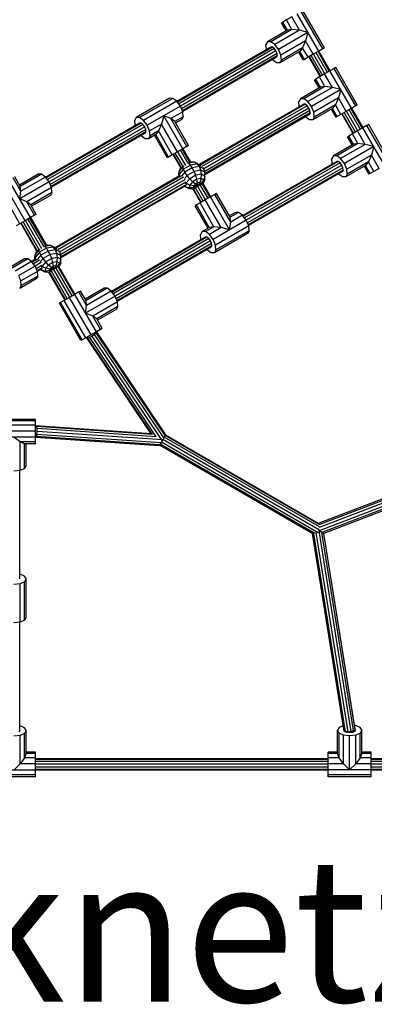
# Model space of a CAD drawing. Extents: x 0 to 29700, y 0 to 21000.
# Drawn here: x 15390 to 15883, y 10193 to 11560 of the extents above; entities that cross this region are included whole.
import ezdxf

# ---------------------------------------------------------------- set-up
doc = ezdxf.new("R2010")
doc.units = 0
doc.linetypes.add('DASHED', pattern=[19.05, 12.7, -6.35])
doc.layers.add('1', color=7, linetype='Continuous')
doc.layers.add('BEMAßUNG', color=7, linetype='Continuous')
doc.styles.add('ARIAL', font='arial.ttf')

msp = doc.modelspace()

# ---------------------------------------------------------------- linework, layer by layer
at = {"layer": 'BEMAßUNG', "color": 1}
for p, q in [((15811.1, 11519.7), (15781.1, 11571.7)), ((15813.5, 11521.1), (15783.5, 11573)), ((15755.7, 11557), (15754, 11556.1)), ((15760.5, 11544.8), (15754, 11556.1)), ((15760.8, 11560), (15755.7, 11557)), ((15762.2, 11545.7), (15755.7, 11557)), ((15768, 11564.1), (15760.8, 11560)), ((15768.4, 11546.7), (15760.8, 11560)), ((15778.8, 11545.5), (15768, 11564.1)), ((15805.5, 11516.5), (15775.5, 11568.4)), ((15762.2, 11545.7), (15734.5, 11529.7)), ((15768.4, 11546.7), (15739, 11529.7)), ((15778.8, 11545.5), (15744.5, 11525.7)), ((15790.5, 11542.5), (15749.7, 11518.9)), ((15768.4, 11546.7), (15762.2, 11545.7)), ((15778.8, 11545.5), (15768.4, 11546.7)), ((15790.5, 11542.5), (15778.8, 11545.5)), ((15790.5, 11542.5), (15787.3, 11530.8)), ((15734.5, 11529.7), (15732.2, 11525.8)), ((15739, 11529.7), (15734.5, 11529.7)), ((15744.5, 11525.7), (15739, 11529.7)), ((15787.3, 11530.8), (15753, 11511)), ((15787.3, 11530.8), (15783.2, 11521.2)), ((15798, 11512.2), (15787.3, 11530.8)), ((15732.9, 11519), (15732.2, 11525.8)), ((15733.1, 11518.5), (15732.9, 11519)), ((15741.1, 11521.9), (15739, 11521.9)), ((15743.7, 11520.1), (15741.1, 11521.9)), ((15746.1, 11516.8), (15743.7, 11520.1)), ((15749.7, 11518.9), (15744.5, 11525.7)), ((15747.7, 11513.1), (15746.1, 11516.8)), ((15753, 11511), (15749.7, 11518.9)), ((15779.2, 11516.3), (15751.5, 11500.3)), ((15783.2, 11521.2), (15753.7, 11504.2)), ((15784, 11504.1), (15777.5, 11515.4)), ((15783.2, 11521.2), (15779.2, 11516.3)), ((15785.7, 11505), (15779.2, 11516.3)), ((15790.8, 11508), (15783.2, 11521.2)), ((15805.5, 11516.5), (15798, 11512.2)), ((15811.1, 11519.7), (15805.5, 11516.5)), ((15813.5, 11521.1), (15811.1, 11519.7)), ((15741.4, 11504.3), (15741.1, 11504.7)), ((15746.9, 11500.3), (15741.4, 11504.3)), ((15748, 11509.9), (15747, 11508.1)), ((15748, 11509.9), (15747.7, 11513.1)), ((15753.7, 11504.2), (15751.5, 11500.3)), ((15753.7, 11504.2), (15753, 11511)), ((15785.7, 11505), (15784, 11504.1)), ((15790.8, 11508), (15785.7, 11505)), ((15798, 11512.2), (15790.8, 11508)), ((15751.5, 11500.3), (15746.9, 11500.3)), ((15821.2, 11489.2), (15813.8, 11484.9)), ((15826.9, 11492.5), (15821.2, 11489.2)), ((15851.2, 11437.2), (15821.2, 11489.2)), ((15829.2, 11493.8), (15826.9, 11492.5)), ((15856.9, 11440.5), (15826.9, 11492.5)), ((15859.2, 11441.8), (15829.2, 11493.8)), ((15801.4, 11477.8), (15799.8, 11476.8)), ((15806.3, 11465.6), (15799.8, 11476.8)), ((15806.5, 11480.7), (15801.4, 11477.8)), ((15807.9, 11466.5), (15801.4, 11477.8)), ((15813.8, 11484.9), (15806.5, 11480.7)), ((15814.2, 11467.5), (15806.5, 11480.7)), ((15824.5, 11466.3), (15813.8, 11484.9)), ((15807.9, 11466.5), (15780.2, 11450.5)), ((15814.2, 11467.5), (15784.7, 11450.5)), ((15824.5, 11466.3), (15790.3, 11446.5)), ((15836.2, 11463.2), (15795.4, 11439.7)), ((15814.2, 11467.5), (15807.9, 11466.5)), ((15824.5, 11466.3), (15814.2, 11467.5)), ((15836.2, 11463.2), (15824.5, 11466.3)), ((15836.2, 11463.2), (15833, 11451.6)), ((15598.2, 11451.1), (15552, 11424.4)), ((15602.7, 11451), (15556.5, 11424.4)), ((15608.3, 11447.1), (15562.1, 11420.4)), ((15602.7, 11451), (15598.2, 11451.1)), ((15608.3, 11447.1), (15602.7, 11451)), ((15613.4, 11440.2), (15608.3, 11447.1)), ((15780.2, 11450.5), (15778, 11446.6)), ((15778.6, 11439.8), (15778, 11446.6)), ((15784.7, 11450.5), (15780.2, 11450.5)), ((15790.3, 11446.5), (15784.7, 11450.5)), ((15795.4, 11439.7), (15790.3, 11446.5)), ((15833, 11451.6), (15798.8, 11431.8)), ((15833, 11451.6), (15828.9, 11442)), ((15843.8, 11432.9), (15833, 11451.6)), ((15613.4, 11440.2), (15567.2, 11413.6)), ((15616.8, 11432.3), (15613.4, 11440.2)), ((15778.8, 11439.3), (15778.6, 11439.8)), ((15786.8, 11442.7), (15784.7, 11442.7)), ((15789.4, 11440.8), (15786.8, 11442.7)), ((15791.9, 11437.6), (15789.4, 11440.8)), ((15793.4, 11433.9), (15791.9, 11437.6)), ((15793.8, 11430.7), (15793.4, 11433.9)), ((15798.8, 11431.8), (15795.4, 11439.7)), ((15824.9, 11437.1), (15797.2, 11421.1)), ((15828.9, 11442), (15799.4, 11425)), ((15829.8, 11424.9), (15823.3, 11436.1)), ((15828.9, 11442), (15824.9, 11437.1)), ((15831.4, 11425.8), (15824.9, 11437.1)), ((15836.5, 11428.8), (15828.9, 11442)), ((15843.8, 11432.9), (15836.5, 11428.8)), ((15851.2, 11437.2), (15843.8, 11432.9)), ((15856.9, 11440.5), (15851.2, 11437.2)), ((15859.2, 11441.8), (15856.9, 11440.5)), ((15552, 11424.4), (15549.8, 11420.5)), ((15550.4, 11413.7), (15549.8, 11420.5)), ((15556.5, 11424.4), (15552, 11424.4)), ((15562.1, 11420.4), (15556.5, 11424.4)), ((15567.2, 11413.6), (15562.1, 11420.4)), ((15590.3, 11426.9), (15587.1, 11415.2)), ((15616.8, 11381), (15590.3, 11426.9)), ((15600.2, 11422.8), (15590.3, 11426.9)), ((15616.8, 11432.3), (15600.2, 11422.8)), ((15622.5, 11384.3), (15600.2, 11422.8)), ((15605.6, 11418.7), (15600.2, 11422.8)), ((15617.4, 11425.5), (15605.6, 11418.7)), ((15615.2, 11421.6), (15606.8, 11416.8)), ((15617.4, 11425.5), (15615.2, 11421.6)), ((15617.4, 11425.5), (15616.8, 11432.3)), ((15787.1, 11425), (15786.8, 11425.4)), ((15792.7, 11421.1), (15787.1, 11425)), ((15793.8, 11430.7), (15792.7, 11428.8)), ((15797.2, 11421.1), (15792.7, 11421.1)), ((15799.4, 11425), (15797.2, 11421.1)), ((15799.4, 11425), (15798.8, 11431.8)), ((15831.4, 11425.8), (15829.8, 11424.9)), ((15836.5, 11428.8), (15831.4, 11425.8)), ((15550.6, 11413.2), (15550.4, 11413.7)), ((15558.6, 11416.6), (15556.5, 11416.6)), ((15561.2, 11414.7), (15558.6, 11416.6)), ((15563.7, 11411.5), (15561.2, 11414.7)), ((15565.2, 11407.8), (15563.7, 11411.5)), ((15565.5, 11404.6), (15565.2, 11407.8)), ((15570.6, 11405.7), (15567.2, 11413.6)), ((15587.1, 11415.2), (15570.6, 11405.7)), ((15571.2, 11398.9), (15570.6, 11405.7)), ((15583, 11405.7), (15571.2, 11398.9)), ((15583, 11405.7), (15579, 11400.7)), ((15587.1, 11415.2), (15583, 11405.7)), ((15602.1, 11372.5), (15583, 11405.7)), ((15609.4, 11376.7), (15587.1, 11415.2)), ((15624.8, 11385.6), (15605.6, 11418.7)), ((15859.5, 11405.7), (15852.3, 11401.5)), ((15867, 11410), (15859.5, 11405.7)), ((15870.3, 11387), (15859.5, 11405.7)), ((15872.6, 11413.2), (15867, 11410)), ((15897, 11358), (15867, 11410)), ((15875, 11414.6), (15872.6, 11413.2)), ((15902.6, 11361.3), (15872.6, 11413.2)), ((15905, 11362.6), (15875, 11414.6)), ((15558.9, 11398.9), (15558.6, 11399.3)), ((15564.5, 11395), (15558.9, 11398.9)), ((15565.5, 11404.6), (15564.5, 11402.7)), ((15569, 11394.9), (15564.5, 11395)), ((15579, 11400.7), (15569, 11394.9)), ((15571.2, 11398.9), (15569, 11394.9)), ((15595.4, 11368.6), (15577.4, 11399.8)), ((15597, 11369.5), (15579, 11400.7)), ((15847.2, 11398.5), (15845.5, 11397.6)), ((15852, 11386.3), (15845.5, 11397.6)), ((15852.3, 11401.5), (15847.2, 11398.5)), ((15853.7, 11387.3), (15847.2, 11398.5)), ((15859.9, 11388.2), (15852.3, 11401.5)), ((15616.8, 11381), (15609.4, 11376.7)), ((15622.5, 11384.3), (15616.8, 11381)), ((15624.8, 11385.6), (15622.5, 11384.3)), ((15853.7, 11387.3), (15826, 11371.3)), ((15859.9, 11388.2), (15830.5, 11371.2)), ((15870.3, 11387), (15836, 11367.3)), ((15882, 11384), (15841.2, 11360.4)), ((15859.9, 11388.2), (15853.7, 11387.3)), ((15870.3, 11387), (15859.9, 11388.2)), ((15882, 11384), (15870.3, 11387)), ((15882, 11384), (15878.8, 11372.3)), ((15597, 11369.5), (15595.4, 11368.6)), ((15602.1, 11372.5), (15597, 11369.5)), ((15609.4, 11376.7), (15602.1, 11372.5)), ((15826, 11371.3), (15823.7, 11367.3)), ((15824.4, 11360.5), (15823.7, 11367.3)), ((15830.5, 11371.2), (15826, 11371.3)), ((15836, 11367.3), (15830.5, 11371.2)), ((15841.2, 11360.4), (15836, 11367.3)), ((15878.8, 11372.3), (15844.5, 11352.5)), ((15878.8, 11372.3), (15874.7, 11362.7)), ((15889.5, 11353.7), (15878.8, 11372.3)), ((15616.7, 11356.1), (15611.5, 11349.8)), ((15613.2, 11353.6), (15611.5, 11349.8)), ((15617.7, 11352.8), (15611.5, 11345.5)), ((15613.9, 11354.5), (15613.2, 11353.6)), ((15618, 11356.8), (15616.7, 11356.1)), ((15616.7, 11356.1), (15616.8, 11356.3)), ((15617.7, 11352.8), (15616.7, 11356.1)), ((15627.3, 11358.4), (15617.7, 11352.8)), ((15619.7, 11348.6), (15617.7, 11352.8)), ((15629.9, 11354.5), (15619.7, 11348.6)), ((15625, 11360.8), (15624, 11360.3)), ((15625, 11360.8), (15624.7, 11360.9)), ((15633, 11362.3), (15625, 11360.8)), ((15627.3, 11358.4), (15625, 11360.8)), ((15636.8, 11360.1), (15627.3, 11358.4)), ((15629.9, 11354.5), (15627.3, 11358.4)), ((15628.9, 11362.6), (15627.8, 11362.5)), ((15633, 11362.3), (15628.9, 11362.6)), ((15639.9, 11356.3), (15629.9, 11354.5)), ((15632.4, 11349.6), (15629.9, 11354.5)), ((15641.9, 11351.3), (15632.4, 11349.6)), ((15636.8, 11360.1), (15633, 11362.3)), ((15637.8, 11359.8), (15633, 11362.3)), ((15639.9, 11356.3), (15636.8, 11360.1)), ((15642.4, 11357.2), (15636.8, 11360.1)), ((15641.6, 11357.7), (15637.8, 11359.8)), ((15641.9, 11351.3), (15639.9, 11356.3)), ((15645.8, 11353.3), (15639.9, 11356.3)), ((15642.7, 11345.5), (15641.9, 11351.3)), ((15647.5, 11348.4), (15641.9, 11351.3)), ((15645.8, 11353.3), (15644.4, 11354.9)), ((15647.5, 11348.4), (15645.8, 11353.3)), ((15824.6, 11360.1), (15824.4, 11360.5)), ((15832.6, 11363.4), (15830.5, 11363.5)), ((15835.2, 11361.6), (15832.6, 11363.4)), ((15837.6, 11358.4), (15835.2, 11361.6)), ((15839.2, 11354.7), (15837.6, 11358.4)), ((15839.5, 11351.4), (15838.5, 11349.6)), ((15839.5, 11351.4), (15839.2, 11354.7)), ((15844.5, 11352.5), (15841.2, 11360.4)), ((15870.7, 11357.8), (15843, 11341.8)), ((15845.2, 11345.7), (15844.5, 11352.5)), ((15874.7, 11362.7), (15845.2, 11345.7)), ((15875.5, 11345.6), (15869, 11356.9)), ((15874.7, 11362.7), (15870.7, 11357.8)), ((15877.2, 11346.6), (15870.7, 11357.8)), ((15882.3, 11349.5), (15874.7, 11362.7)), ((15889.5, 11353.7), (15882.3, 11349.5)), ((15405.1, 11285.3), (15375.1, 11337.3)), ((15391.5, 11321.9), (15380.8, 11340.6)), ((15390.8, 11328.7), (15383.1, 11341.9)), ((15415.7, 11345.7), (15389.6, 11330.6)), ((15420.2, 11345.7), (15390.8, 11328.7)), ((15425.8, 11341.7), (15391.5, 11321.9)), ((15420.2, 11345.7), (15415.7, 11345.7)), ((15425.8, 11341.7), (15420.2, 11345.7)), ((15431, 11334.9), (15425.8, 11341.7)), ((15611.2, 11344.5), (15611.5, 11349.8)), ((15611.2, 11342.5), (15611.2, 11344.5)), ((15611.3, 11342.6), (15611.5, 11345.5)), ((15611.5, 11345.5), (15611.5, 11349.8)), ((15612.4, 11343.1), (15611.5, 11345.5)), ((15619.7, 11348.6), (15615.1, 11343.1)), ((15622.7, 11344), (15618.9, 11339.5)), ((15622.7, 11344), (15619.7, 11348.6)), ((15626.4, 11339.3), (15621.1, 11333.1)), ((15632.4, 11349.6), (15622.7, 11344)), ((15626.4, 11339.3), (15622.7, 11344)), ((15634.6, 11344.1), (15626.4, 11339.3)), ((15630.3, 11335.1), (15626.4, 11339.3)), ((15636.3, 11338.6), (15630.3, 11335.1)), ((15634.6, 11344.1), (15632.4, 11349.6)), ((15642.7, 11345.5), (15634.6, 11344.1)), ((15636.3, 11338.6), (15634.6, 11344.1)), ((15642.2, 11339.6), (15636.3, 11338.6)), ((15637.3, 11333.5), (15636.3, 11338.6)), ((15642.2, 11339.6), (15640.4, 11334.1)), ((15642.2, 11339.6), (15642.7, 11345.5)), ((15645.7, 11337.8), (15642.2, 11339.6)), ((15645.7, 11337.8), (15642.2, 11333.1)), ((15647.5, 11343.1), (15642.7, 11345.5)), ((15645.5, 11333.9), (15645.7, 11337.8)), ((15647.2, 11337.7), (15645.5, 11333.9)), ((15647.5, 11343.1), (15645.7, 11337.8)), ((15647.2, 11337.7), (15647.5, 11343.1)), ((15647.5, 11343.1), (15647.5, 11348.4)), ((15832.9, 11345.8), (15832.6, 11346.2)), ((15838.4, 11341.8), (15832.9, 11345.8)), ((15843, 11341.8), (15838.4, 11341.8)), ((15845.2, 11345.7), (15843, 11341.8)), ((15877.2, 11346.6), (15875.5, 11345.6)), ((15882.3, 11349.5), (15877.2, 11346.6)), ((15390.4, 11276.9), (15360.4, 11328.8)), ((15397.7, 11281), (15367.7, 11333)), ((15431, 11334.9), (15390.1, 11311.3)), ((15391.5, 11321.9), (15390.8, 11328.7)), ((15434.3, 11327), (15400, 11307.2)), ((15434.3, 11327), (15431, 11334.9)), ((15434.9, 11320.2), (15434.3, 11327)), ((15620.9, 11327.7), (15619.2, 11328.7)), ((15621.1, 11333.1), (15620.9, 11333.3)), ((15620.9, 11327.7), (15621, 11330.3)), ((15625.7, 11325.3), (15620.9, 11327.7)), ((15626.3, 11326.6), (15620.9, 11327.7)), ((15621.1, 11332.4), (15621.1, 11333.1)), ((15626.5, 11330.6), (15621.1, 11333.1)), ((15629.8, 11324.9), (15625.7, 11325.3)), ((15626.3, 11326.6), (15626.5, 11330.6)), ((15632.1, 11327.3), (15626.3, 11326.6)), ((15629.8, 11324.9), (15626.3, 11326.6)), ((15630.3, 11335.1), (15626.5, 11330.6)), ((15632.2, 11329.3), (15626.5, 11330.6)), ((15632.6, 11325.9), (15629.8, 11324.9)), ((15631.2, 11325.1), (15629.8, 11324.9)), ((15634.2, 11331.7), (15630.3, 11335.1)), ((15637.6, 11329.5), (15632.1, 11327.3)), ((15632.1, 11327.3), (15632.2, 11329.3)), ((15633.8, 11326.4), (15632.1, 11327.3)), ((15634.2, 11331.7), (15632.2, 11329.3)), ((15637.6, 11329.5), (15632.2, 11329.3)), ((15637.3, 11333.5), (15634.2, 11331.7)), ((15637.6, 11329.5), (15634.2, 11331.7)), ((15637.6, 11329.5), (15634.9, 11327.2)), ((15640.4, 11334.1), (15637.3, 11333.5)), ((15637.6, 11329.5), (15637.3, 11333.5)), ((15637.4, 11328.7), (15637.6, 11329.5)), ((15640.4, 11334.1), (15637.6, 11329.5)), ((15642.2, 11333.1), (15637.6, 11329.5)), ((15640.6, 11330.5), (15637.6, 11329.5)), ((15638.4, 11329.2), (15637.6, 11329.5)), ((15642.2, 11333.1), (15640.4, 11334.1)), ((15642.1, 11331.1), (15642.2, 11333.1)), ((15645.5, 11333.9), (15643.7, 11332.4)), ((15645.5, 11333.9), (15644.6, 11332.8)), ((15390.1, 11311.3), (15391.5, 11321.9)), ((15400, 11307.2), (15390.1, 11311.3)), ((15434.9, 11320.2), (15405.5, 11303.2)), ((15432.7, 11316.3), (15406.6, 11301.2)), ((15434.9, 11320.2), (15432.7, 11316.3)), ((15647.9, 11310), (15640.6, 11305.8)), ((15655.3, 11314.3), (15647.9, 11310)), ((15670.1, 11271.5), (15647.9, 11310)), ((15661, 11317.6), (15655.3, 11314.3)), ((15681.8, 11268.4), (15655.3, 11314.3)), ((15663.3, 11318.9), (15661, 11317.6)), ((15683.2, 11279), (15661, 11317.6)), ((15682.4, 11285.8), (15663.3, 11318.9)), ((15405.5, 11303.2), (15400, 11307.2)), ((15410.8, 11288.6), (15400, 11307.2)), ((15413.1, 11289.9), (15405.5, 11303.2)), ((15635.5, 11302.9), (15633.9, 11301.9)), ((15651.9, 11270.8), (15633.9, 11301.9)), ((15640.6, 11305.8), (15635.5, 11302.9)), ((15653.5, 11271.7), (15635.5, 11302.9)), ((15659.8, 11272.7), (15640.6, 11305.8)), ((15405.1, 11285.3), (15397.7, 11281)), ((15410.8, 11288.6), (15405.1, 11285.3)), ((15413.1, 11289.9), (15410.8, 11288.6)), ((15689.7, 11292.6), (15681.3, 11287.7)), ((15694.2, 11292.6), (15682.4, 11285.8)), ((15683.2, 11279), (15682.4, 11285.8)), ((15699.8, 11288.6), (15683.2, 11279)), ((15694.2, 11292.6), (15689.7, 11292.6)), ((15699.8, 11288.6), (15694.2, 11292.6)), ((15704.9, 11281.7), (15699.8, 11288.6)), ((15390.4, 11276.9), (15385.3, 11273.9)), ((15397.7, 11281), (15390.4, 11276.9)), ((15653.5, 11271.7), (15643.5, 11265.9)), ((15659.8, 11272.7), (15648, 11265.9)), ((15659.8, 11272.7), (15653.5, 11271.7)), ((15670.1, 11271.5), (15653.6, 11261.9)), ((15704.9, 11281.7), (15658.7, 11255.1)), ((15670.1, 11271.5), (15659.8, 11272.7)), ((15708.3, 11273.9), (15662.1, 11247.2)), ((15681.8, 11268.4), (15670.1, 11271.5)), ((15681.8, 11268.4), (15683.2, 11279)), ((15708.3, 11273.9), (15704.9, 11281.7)), ((15708.9, 11267.1), (15708.3, 11273.9)), ((15643.5, 11265.9), (15641.3, 11262)), ((15641.9, 11255.2), (15641.3, 11262)), ((15642.1, 11254.7), (15641.9, 11255.2)), ((15648, 11265.9), (15643.5, 11265.9)), ((15653.6, 11261.9), (15648, 11265.9)), ((15650.1, 11258.1), (15648, 11258.1)), ((15652.7, 11256.2), (15650.1, 11258.1)), ((15655.2, 11253), (15652.7, 11256.2)), ((15658.7, 11255.1), (15653.6, 11261.9)), ((15662.1, 11247.2), (15658.7, 11255.1)), ((15706.7, 11263.1), (15660.5, 11236.5)), ((15708.9, 11267.1), (15662.7, 11240.4)), ((15708.9, 11267.1), (15706.7, 11263.1)), ((15427.2, 11242.8), (15417.5, 11237.2)), ((15424.8, 11245.3), (15423.9, 11244.7)), ((15424.8, 11245.3), (15424.5, 11245.4)), ((15432.8, 11246.7), (15424.8, 11245.3)), ((15427.2, 11242.8), (15424.8, 11245.3)), ((15436.6, 11244.5), (15427.2, 11242.8)), ((15429.7, 11238.9), (15427.2, 11242.8)), ((15428.7, 11247.1), (15427.6, 11246.9)), ((15432.8, 11246.7), (15428.7, 11247.1)), ((15436.6, 11244.5), (15432.8, 11246.7)), ((15437.6, 11244.3), (15432.8, 11246.7)), ((15439.7, 11240.7), (15436.6, 11244.5)), ((15442.2, 11241.7), (15436.6, 11244.5)), ((15441.4, 11242.1), (15437.6, 11244.3)), ((15656.7, 11249.3), (15655.2, 11253)), ((15657, 11246.1), (15656, 11244.3)), ((15657, 11246.1), (15656.7, 11249.3)), ((15662.7, 11240.4), (15662.1, 11247.2)), ((15411, 11228.9), (15411.3, 11234.3)), ((15411, 11226.9), (15411, 11228.9)), ((15411.1, 11227), (15411.3, 11229.9)), ((15416.6, 11240.5), (15411.3, 11234.3)), ((15413, 11238), (15411.3, 11234.3)), ((15417.5, 11237.2), (15411.3, 11229.9)), ((15411.3, 11229.9), (15411.3, 11234.3)), ((15412.2, 11227.6), (15411.3, 11229.9)), ((15413.7, 11238.9), (15413, 11238)), ((15419.6, 11233.1), (15414.9, 11227.6)), ((15417.9, 11241.3), (15416.6, 11240.5)), ((15416.6, 11240.5), (15416.6, 11240.8)), ((15417.5, 11237.2), (15416.6, 11240.5)), ((15419.6, 11233.1), (15417.5, 11237.2)), ((15422.6, 11228.4), (15418.7, 11223.9)), ((15429.7, 11238.9), (15419.6, 11233.1)), ((15422.6, 11228.4), (15419.6, 11233.1)), ((15432.2, 11234), (15422.6, 11228.4)), ((15426.2, 11223.8), (15422.6, 11228.4)), ((15434.5, 11228.5), (15426.2, 11223.8)), ((15439.7, 11240.7), (15429.7, 11238.9)), ((15432.2, 11234), (15429.7, 11238.9)), ((15441.7, 11235.7), (15432.2, 11234)), ((15434.5, 11228.5), (15432.2, 11234)), ((15442.5, 11229.9), (15434.5, 11228.5)), ((15436.1, 11223), (15434.5, 11228.5)), ((15441.7, 11235.7), (15439.7, 11240.7)), ((15445.6, 11237.7), (15439.7, 11240.7)), ((15442.5, 11229.9), (15441.7, 11235.7)), ((15447.3, 11232.8), (15441.7, 11235.7)), ((15442, 11224), (15442.5, 11229.9)), ((15447.3, 11227.5), (15442.5, 11229.9)), ((15445.6, 11237.7), (15444.2, 11239.3)), ((15447.3, 11232.8), (15445.6, 11237.7)), ((15447.3, 11227.5), (15447.3, 11232.8)), ((15650.4, 11240.5), (15650.1, 11240.9)), ((15656, 11236.5), (15650.4, 11240.5)), ((15660.5, 11236.5), (15656, 11236.5)), ((15662.7, 11240.4), (15660.5, 11236.5)), ((15421, 11217.5), (15420.7, 11217.7)), ((15420.7, 11212.1), (15420.8, 11214.7)), ((15420.9, 11216.9), (15421, 11217.5)), ((15426.2, 11223.8), (15421, 11217.5)), ((15426.3, 11215), (15421, 11217.5)), ((15426.1, 11211.1), (15426.3, 11215)), ((15430.2, 11219.5), (15426.2, 11223.8)), ((15430.2, 11219.5), (15426.3, 11215)), ((15432, 11213.8), (15426.3, 11215)), ((15436.1, 11223), (15430.2, 11219.5)), ((15434, 11216.1), (15430.2, 11219.5)), ((15434, 11216.1), (15432, 11213.8)), ((15437.2, 11218), (15434, 11216.1)), ((15437.4, 11213.9), (15434, 11216.1)), ((15442, 11224), (15436.1, 11223)), ((15437.2, 11218), (15436.1, 11223)), ((15440.2, 11218.5), (15437.2, 11218)), ((15437.4, 11213.9), (15437.2, 11218)), ((15440.2, 11218.5), (15437.4, 11213.9)), ((15442.1, 11217.6), (15437.4, 11213.9)), ((15440.4, 11215), (15437.4, 11213.9)), ((15442, 11224), (15440.2, 11218.5)), ((15442.1, 11217.6), (15440.2, 11218.5)), ((15445.5, 11222.2), (15442, 11224)), ((15442, 11215.5), (15442.1, 11217.6)), ((15445.5, 11222.2), (15442.1, 11217.6)), ((15445.3, 11218.3), (15443.5, 11216.9)), ((15445.3, 11218.3), (15444.4, 11217.3)), ((15445.3, 11218.3), (15445.5, 11222.2)), ((15447, 11222.1), (15445.3, 11218.3)), ((15447.3, 11227.5), (15445.5, 11222.2)), ((15447, 11222.1), (15447.3, 11227.5)), ((15420.7, 11212.1), (15419, 11213.1)), ((15425.5, 11209.7), (15420.7, 11212.1)), ((15426.1, 11211.1), (15420.7, 11212.1)), ((15429.6, 11209.3), (15425.5, 11209.7)), ((15431.9, 11211.7), (15426.1, 11211.1)), ((15429.6, 11209.3), (15426.1, 11211.1)), ((15432.4, 11210.3), (15429.6, 11209.3)), ((15431.1, 11209.6), (15429.6, 11209.3)), ((15437.4, 11213.9), (15431.9, 11211.7)), ((15431.9, 11211.7), (15432, 11213.8)), ((15433.6, 11210.8), (15431.9, 11211.7)), ((15437.4, 11213.9), (15432, 11213.8)), ((15437.4, 11213.9), (15434.8, 11211.7)), ((15437.2, 11213.2), (15437.4, 11213.9)), ((15438.2, 11213.7), (15437.4, 11213.9)), ((15507.2, 11187.2), (15481.1, 11172.2)), ((15511.7, 11187.2), (15482.3, 11170.2)), ((15511.7, 11187.2), (15507.2, 11187.2)), ((15517.3, 11183.2), (15511.7, 11187.2)), ((15459.2, 11174.5), (15451.9, 11170.3)), ((15466.6, 11178.8), (15459.2, 11174.5)), ((15489.2, 11122.6), (15459.2, 11174.5)), ((15472.3, 11182.1), (15466.6, 11178.8)), ((15496.6, 11126.9), (15466.6, 11178.8)), ((15474.6, 11183.4), (15472.3, 11182.1)), ((15483, 11163.5), (15472.3, 11182.1)), ((15482.3, 11170.2), (15474.6, 11183.4)), ((15522.5, 11176.4), (15481.6, 11152.8)), ((15517.3, 11183.2), (15483, 11163.5)), ((15522.5, 11176.4), (15517.3, 11183.2)), ((15525.8, 11168.5), (15522.5, 11176.4)), ((15446.8, 11167.4), (15445.2, 11166.4)), ((15475.2, 11114.5), (15445.2, 11166.4)), ((15451.9, 11170.3), (15446.8, 11167.4)), ((15476.8, 11115.4), (15446.8, 11167.4)), ((15481.9, 11118.4), (15451.9, 11170.3)), ((15481.6, 11152.8), (15483, 11163.5)), ((15483, 11163.5), (15482.3, 11170.2)), ((15525.8, 11168.5), (15491.5, 11148.7)), ((15526.4, 11161.7), (15497, 11144.7)), ((15526.4, 11161.7), (15524.2, 11157.8)), ((15526.4, 11161.7), (15525.8, 11168.5)), ((15491.5, 11148.7), (15481.6, 11152.8)), ((15502.3, 11130.1), (15491.5, 11148.7)), ((15497, 11144.7), (15491.5, 11148.7)), ((15524.2, 11157.8), (15498.1, 11142.7)), ((15504.6, 11131.5), (15497, 11144.7)), ((15481.9, 11118.4), (15476.8, 11115.4)), ((15489.2, 11122.6), (15481.9, 11118.4)), ((15496.6, 11126.9), (15489.6, 11122.8)), ((15502.3, 11130.1), (15496.6, 11126.9)), ((15504.6, 11131.5), (15502.3, 11130.1)), ((15476.8, 11115.4), (15475.2, 11114.5)), ((15412, 11005), (15352, 11005)), ((15412, 11003.2), (15352, 11003.2)), ((15412, 10997.2), (15352, 10997.2)), ((15412, 11003.2), (15412, 11005)), ((15412, 10997.2), (15412, 11003.2)), ((15412, 10973.8), (15412, 10997.2)), ((15412, 10988.9), (15352, 10988.9)), ((15412, 10980.3), (15352, 10980.3)), ((15390.5, 10973.8), (15382, 10980.3)), ((15396.7, 10971.1), (15390.5, 10973.8)), ((15390.5, 10934.2), (15390.5, 10973.8)), ((15412, 10973.8), (15390.5, 10973.8)), ((15396.7, 10937), (15396.7, 10971.1)), ((15412, 10971.1), (15396.7, 10971.1)), ((15399, 10940.9), (15399, 10971.1)), ((15412, 10971.1), (15412, 10973.8)), ((15399, 10940.9), (15396.7, 10937)), ((15390.5, 10934.2), (15382, 10933.1)), ((15396.7, 10937), (15390.5, 10934.2)), ((15390.5, 10790.3), (15390, 10790.4)), ((15396.7, 10787.5), (15390.5, 10790.3)), ((15390.5, 10776.8), (15382, 10775.8)), ((15396.7, 10779.7), (15390.5, 10776.8)), ((15390.5, 10723.5), (15390.5, 10776.8)), ((15399, 10783.6), (15396.7, 10787.5)), ((15399, 10783.6), (15396.7, 10779.7)), ((15396.7, 10726.3), (15396.7, 10779.7)), ((15399, 10730.2), (15399, 10783.6)), ((15390.5, 10723.5), (15382, 10722.5)), ((15396.7, 10726.3), (15390.5, 10723.5)), ((15399, 10730.2), (15396.7, 10726.3)), ((15390, 10572.9), (15388.9, 10571.1)), ((15390.5, 10579.6), (15390, 10579.7)), ((15396.7, 10576.8), (15390.5, 10579.6)), ((15399, 10572.9), (15396.7, 10576.8)), ((15399, 10572.9), (15396.7, 10569)), ((15399, 10540.9), (15399, 10572.9)), ((15833.8, 10577), (15831.5, 10573.3)), ((15831.5, 10541), (15831.5, 10573.3)), ((15833.8, 10569.5), (15831.5, 10573.3)), ((15839.6, 10579.6), (15833.8, 10577)), ((15840.6, 10573.4), (15840.5, 10573.3)), ((15840.7, 10573), (15840.5, 10573.3)), ((15841.6, 10571.5), (15841.3, 10571.9)), ((15844.5, 10570.2), (15841.6, 10571.5)), ((15848.5, 10569.7), (15848.5, 10571.5)), ((15852.5, 10570.2), (15852.5, 10572.4)), ((15855.4, 10571.5), (15852.5, 10570.2)), ((15857, 10579.8), (15855.3, 10580)), ((15855.4, 10571.5), (15855.4, 10573.6)), ((15856.5, 10573.3), (15855.4, 10571.5)), ((15856.5, 10573.3), (15856.1, 10573.9)), ((15863.2, 10577), (15857, 10579.8)), ((15865.5, 10573.3), (15863.2, 10577)), ((15865.5, 10573.3), (15863.2, 10569.5)), ((15865.5, 10541), (15865.5, 10573.3)), ((15390.5, 10566.1), (15382, 10565.1)), ((15396.7, 10569), (15390.5, 10566.1)), ((15390.5, 10526.6), (15390.5, 10566.1)), ((15396.7, 10535), (15396.7, 10569)), ((15833.8, 10535.2), (15833.8, 10569.5)), ((15840, 10566.7), (15833.8, 10569.5)), ((15840, 10526.9), (15840, 10566.7)), ((15848.5, 10565.7), (15840, 10566.7)), ((15844.5, 10570.2), (15844.5, 10571.2)), ((15848.5, 10569.7), (15844.5, 10570.2)), ((15852.5, 10570.2), (15848.5, 10569.7)), ((15857, 10566.7), (15848.5, 10565.7)), ((15848.5, 10518.2), (15848.5, 10565.7)), ((15863.2, 10569.5), (15857, 10566.7)), ((15857, 10526.9), (15857, 10566.7)), ((15863.2, 10535.2), (15863.2, 10569.5)), ((15396.7, 10535), (15390.5, 10526.6)), ((15399, 10540.9), (15396.7, 10535)), ((15412, 10535), (15396.7, 10535)), ((15412, 10542.7), (15399, 10542.7)), ((15412, 10540.9), (15399, 10540.9)), ((15412, 10540.9), (15412, 10542.7)), ((15412, 10518), (15412, 10540.9)), ((15818.5, 10541), (15818.5, 10542.7)), ((15831.5, 10542.7), (15818.5, 10542.7)), ((15818.5, 10535.2), (15818.5, 10541)), ((15831.5, 10541), (15818.5, 10541)), ((15818.5, 10526.9), (15818.5, 10535.2)), ((15833.8, 10535.2), (15818.5, 10535.2)), ((15833.8, 10535.2), (15831.5, 10541)), ((15840, 10526.9), (15833.8, 10535.2)), ((15863.2, 10535.2), (15857, 10526.9)), ((15865.5, 10541), (15863.2, 10535.2)), ((15878.5, 10535.2), (15863.2, 10535.2)), ((15878.5, 10542.7), (15865.5, 10542.7)), ((15878.5, 10541), (15865.5, 10541)), ((15878.5, 10541), (15878.5, 10542.7)), ((15878.5, 10535.2), (15878.5, 10541)), ((15878.5, 10526.9), (15878.5, 10535.2)), ((15412, 10518), (15352, 10518)), ((15390.5, 10526.6), (15382, 10518)), ((15412, 10526.6), (15390.5, 10526.6)), ((15412, 10511.5), (15412, 10518)), ((15818.5, 10518.2), (15818.5, 10526.9)), ((15840, 10526.9), (15818.5, 10526.9)), ((15818.5, 10511.6), (15818.5, 10518.2)), ((15878.5, 10518.2), (15818.5, 10518.2)), ((15848.5, 10518.2), (15840, 10526.9)), ((15857, 10526.9), (15848.5, 10518.2)), ((15878.5, 10526.9), (15857, 10526.9)), ((15878.5, 10518.2), (15878.5, 10526.9)), ((15878.5, 10511.6), (15878.5, 10518.2)), ((15412, 10511.5), (15352, 10511.5)), ((15412, 10508.8), (15352, 10508.8)), ((15412, 10508.8), (15412, 10511.5)), ((15818.5, 10508.8), (15818.5, 10511.6)), ((15878.5, 10511.6), (15818.5, 10511.6)), ((15878.5, 10508.8), (15818.5, 10508.8)), ((15878.5, 10508.8), (15878.5, 10511.6))]:
    msp.add_line(p, q, dxfattribs=at)
at = {"layer": 'BEMAßUNG', "color": 5}
for p, q in [((15739, 11521.9), (15608.6, 11446.7)), ((15741.1, 11521.9), (15609.2, 11445.8)), ((15743.7, 11520.1), (15611, 11443.4)), ((15746.1, 11516.8), (15613.4, 11440.2)), ((15820.3, 11488.7), (15804.6, 11516)), ((15821.4, 11489.3), (15805.7, 11516.6)), ((15747.7, 11513.1), (15615, 11436.5)), ((15748, 11509.9), (15616.1, 11433.8)), ((15747, 11508.1), (15616.6, 11432.8)), ((15807.6, 11481.3), (15791.8, 11508.6)), ((15808.3, 11481.8), (15792.6, 11509)), ((15810.8, 11483.1), (15795, 11510.4)), ((15814.2, 11485.1), (15798.4, 11512.4)), ((15817.7, 11487.1), (15801.9, 11514.4)), ((15784.7, 11442.7), (15639.5, 11358.9)), ((15786.8, 11442.7), (15640.6, 11358.3)), ((15789.4, 11440.8), (15643, 11356.3)), ((15791.9, 11437.6), (15645.8, 11353.3)), ((15793.4, 11433.9), (15647.2, 11349.4)), ((15859.9, 11405.9), (15844.2, 11433.2)), ((15863.4, 11407.9), (15847.7, 11435.2)), ((15866.1, 11409.4), (15850.3, 11436.7)), ((15867.2, 11410.1), (15851.4, 11437.3)), ((15793.8, 11430.7), (15647.5, 11346.3)), ((15792.7, 11428.8), (15647.5, 11345)), ((15853.3, 11402.1), (15837.6, 11429.4)), ((15854.1, 11402.5), (15838.3, 11429.8)), ((15856.5, 11403.9), (15840.8, 11431.2)), ((15556.5, 11416.6), (15426.1, 11341.3)), ((15558.6, 11416.6), (15426.8, 11340.5)), ((15561.2, 11414.7), (15428.5, 11338.1)), ((15563.7, 11411.5), (15431, 11334.9)), ((15565.2, 11407.8), (15432.5, 11331.2)), ((15565.5, 11404.6), (15433.7, 11328.5)), ((15564.5, 11402.7), (15434.1, 11327.5)), ((15624, 11360.3), (15613.3, 11378.9)), ((15626.9, 11361.4), (15615.9, 11380.5)), ((15627.9, 11362.2), (15617, 11381.1)), ((15614, 11354.3), (15603.2, 11373.1)), ((15614.9, 11354.5), (15603.9, 11373.5)), ((15617, 11356.4), (15606.3, 11374.9)), ((15620.8, 11357.7), (15609.7, 11376.9)), ((15830.5, 11363.5), (15700.1, 11288.2)), ((15832.6, 11363.4), (15700.7, 11287.3)), ((15835.2, 11361.6), (15702.5, 11285)), ((15837.6, 11358.4), (15704.9, 11281.7)), ((15839.2, 11354.7), (15706.5, 11278)), ((15839.5, 11351.4), (15707.6, 11275.3)), ((15612.3, 11343.2), (15439.3, 11243.3)), ((15614.9, 11343.4), (15440.4, 11242.7)), ((15617.7, 11341.7), (15442.8, 11240.7)), ((15620, 11338.4), (15445.6, 11237.7)), ((15838.5, 11349.6), (15708.1, 11274.3)), ((15621.1, 11334.4), (15447, 11233.9)), ((15621.6, 11331.3), (15447.3, 11230.7)), ((15620.6, 11329.5), (15447.3, 11229.4)), ((15641.7, 11306.4), (15630.9, 11325.1)), ((15642.4, 11306.9), (15631.7, 11325.5)), ((15644.8, 11308.3), (15634.1, 11326.8)), ((15648.2, 11310.2), (15637.5, 11328.8)), ((15651.8, 11312.3), (15641, 11330.8)), ((15654.4, 11313.8), (15643.6, 11332.4)), ((15655.5, 11314.4), (15644.7, 11333.1)), ((15423.9, 11244.7), (15401.6, 11283.3)), ((15426.7, 11245.9), (15404.2, 11284.8)), ((15427.7, 11246.6), (15405.3, 11285.4)), ((15413.8, 11238.7), (15391.5, 11277.5)), ((15414.8, 11238.9), (15392.2, 11277.9)), ((15416.9, 11240.8), (15394.7, 11279.3)), ((15420.6, 11242.2), (15398.1, 11281.3)), ((15648, 11258.1), (15517.6, 11182.8)), ((15650.1, 11258.1), (15518.3, 11182)), ((15652.7, 11256.2), (15520, 11179.6)), ((15655.2, 11253), (15522.5, 11176.4)), ((15656.7, 11249.3), (15524, 11172.7)), ((15657, 11246.1), (15525.2, 11170)), ((15656, 11244.3), (15525.6, 11169)), ((15414.7, 11227.8), (15407.3, 11223.6)), ((15412.1, 11227.6), (15406.6, 11224.4)), ((15417.6, 11226.1), (15409.1, 11221.2)), ((15419.8, 11222.8), (15411.5, 11218)), ((15421, 11218.8), (15413.1, 11214.3)), ((15421.4, 11215.7), (15414.2, 11211.6)), ((15463.1, 11176.8), (15440.8, 11215.3)), ((15465.7, 11178.3), (15443.5, 11216.9)), ((15466.8, 11178.9), (15444.6, 11217.5)), ((15420.4, 11213.9), (15414.6, 11210.6)), ((15453, 11170.9), (15430.7, 11209.5)), ((15453.7, 11171.4), (15431.5, 11209.9)), ((15456.2, 11172.8), (15434, 11211.2)), ((15459.6, 11174.7), (15437.3, 11213.3)), ((15483.2, 11118.6), (15483.3, 11119.2)), ((15572.8, 10985.2), (15483.2, 11118.6)), ((15484.6, 11118.1), (15483.2, 11118.6)), ((15487.4, 11118.8), (15484.6, 11118.1)), ((15489.6, 11122.8), (15486.2, 11120.8)), ((15490.9, 11120.6), (15487.4, 11118.8)), ((15579.8, 10981.1), (15487.4, 11118.8)), ((15494.1, 11123.1), (15490.9, 11120.6)), ((15588.2, 10975.6), (15490.9, 11120.6)), ((15496.2, 11125.5), (15494.1, 11123.1)), ((15590.5, 10979.6), (15494.1, 11123.1)), ((15496.2, 11125.5), (15496.5, 11126.8)), ((15592.2, 10982.5), (15496.2, 11125.5)), ((15592.9, 10983.8), (15496.8, 11127)), ((15574.4, 10984.2), (15484.6, 11118.1)), ((15412.4, 10996), (15412, 10995.7)), ((15572.8, 10985.2), (15412.4, 10996)), ((15413.6, 10995.1), (15412.4, 10996)), ((15414, 10984.3), (15412.9, 10981.3)), ((15574.4, 10984.2), (15413.6, 10995.1)), ((15414.4, 10992.3), (15413.6, 10995.1)), ((15414, 10984.3), (15414.5, 10988.3)), ((15586.5, 10972.6), (15414, 10984.3)), ((15579.8, 10981.1), (15414.4, 10992.3)), ((15414.5, 10988.3), (15414.4, 10992.3)), ((15588.8, 10976.6), (15414.5, 10988.3)), ((15592.2, 10982.5), (15590.5, 10979.6)), ((15592.5, 10983), (15592.2, 10982.5)), ((15806, 10859), (15592.2, 10982.5)), ((15592.9, 10983.8), (15592.5, 10983)), ((15804.8, 10860.4), (15592.5, 10983)), ((15412.9, 10981.3), (15412, 10980.4)), ((15584, 10968.4), (15412, 10980)), ((15584.8, 10969.7), (15412.9, 10981.3)), ((15584.5, 10969.2), (15584, 10968.4)), ((15584.8, 10969.7), (15584.5, 10969.2)), ((15797.6, 10846.2), (15584.5, 10969.2)), ((15586.5, 10972.6), (15584.8, 10969.7)), ((15586.5, 10972.6), (15585.3, 10970.6)), ((15800.2, 10846.5), (15585.3, 10970.6)), ((15588.8, 10976.6), (15586.5, 10972.6)), ((15804.6, 10847.7), (15586.9, 10973.4)), ((15588.8, 10976.6), (15588.2, 10975.6)), ((15590.5, 10979.6), (15588.8, 10976.6)), ((15806.8, 10851.2), (15589, 10977)), ((15806.7, 10855.7), (15590.9, 10980.3)), ((16064.3, 10959.5), (15804.7, 10860.3)), ((16066.4, 10958.2), (15805.8, 10858.6)), ((16068.1, 10955.1), (15806.1, 10855)), ((16069.7, 10951.3), (15806, 10850.5)), ((16070.5, 10947.7), (15810.1, 10848.2)), ((16070.6, 10945.4), (15812.5, 10846.8)), ((16069.8, 10944.9), (15812.7, 10846.7)), ((15390, 10783.6), (15390, 10934.1)), ((15840.8, 10572.3), (15796.9, 10846.6)), ((15842.9, 10571.1), (15798.9, 10846.8)), ((15846.5, 10571.2), (15802.2, 10848.2)), ((15806, 10850.5), (15805.3, 10850.9)), ((15850.6, 10571.8), (15806, 10850.5)), ((15810.1, 10848.2), (15806, 10850.5)), ((15854.1, 10572.8), (15810.1, 10848.2)), ((15812.5, 10846.8), (15810.1, 10848.2)), ((15856.2, 10574), (15812.5, 10846.8)), ((15812.7, 10846.7), (15812.5, 10846.8)), ((15856.1, 10574.9), (15812.7, 10846.7)), ((15390, 10572.9), (15390, 10723.4)), ((15842.9, 10571.1), (15841.6, 10571.5)), ((15850.6, 10571.8), (15846.5, 10571.2)), ((15854.1, 10572.8), (15850.6, 10571.8)), ((15856.2, 10574), (15854.1, 10572.8)), ((15856.2, 10574), (15856.1, 10574.9)), ((15846.5, 10571.2), (15842.9, 10571.1)), ((15818.5, 10533.8), (15412, 10533.8)), ((15818.5, 10532.9), (15412, 10532.9)), ((16354.7, 10533.8), (15878.5, 10533.8)), ((16356.2, 10532.9), (15878.5, 10532.9)), ((15818.5, 10530.1), (15412, 10530.1)), ((15818.5, 10526.1), (15412, 10526.1)), ((15818.5, 10522.1), (15412, 10522.1)), ((15818.5, 10519), (15412, 10519)), ((15818.5, 10517.8), (15412, 10517.8)), ((16361, 10530.1), (15878.5, 10530.1)), ((16368.5, 10526.1), (15878.5, 10526.1)), ((16366.4, 10522.1), (15878.5, 10522.1)), ((16364.6, 10519), (15878.5, 10519)), ((16363.9, 10517.8), (15878.5, 10517.8))]:
    msp.add_line(p, q, dxfattribs=at)
at = {"layer": 'BEMAßUNG', "color": 9}
for p, q in [((15396.9, 11228), (15374.1, 11214.9)), ((15401.3, 11228.1), (15378.5, 11214.9)), ((15401.3, 11228.1), (15396.9, 11228)), ((15406.6, 11224.4), (15401.3, 11228.1)), ((15406.6, 11224.4), (15383.8, 11211.2)), ((15411.5, 11218), (15388.7, 11204.8)), ((15411.5, 11218), (15406.6, 11224.4)), ((15414.6, 11210.6), (15411.5, 11218)), ((15391.8, 11197.4), (15388.7, 11204.8)), ((15412.9, 11200.3), (15390.1, 11187.1)), ((15414.6, 11210.6), (15391.8, 11197.4)), ((15415.1, 11204.1), (15392.3, 11190.9)), ((15415.1, 11204.1), (15412.9, 11200.3)), ((15415.1, 11204.1), (15414.6, 11210.6)), ((15392.3, 11190.9), (15390.1, 11187.1)), ((15392.3, 11190.9), (15391.8, 11197.4))]:
    msp.add_line(p, q, dxfattribs=at)

# ---------------------------------------------------------------- texts
at = {"layer": '1', "color": 7, "linetype": 'DASHED', "style": 'ARIAL'}
msp.add_text('3-Ecknetz', height=200, dxfattribs=at).set_placement((14757, 10196.2))

doc.saveas('drawing.dxf')
